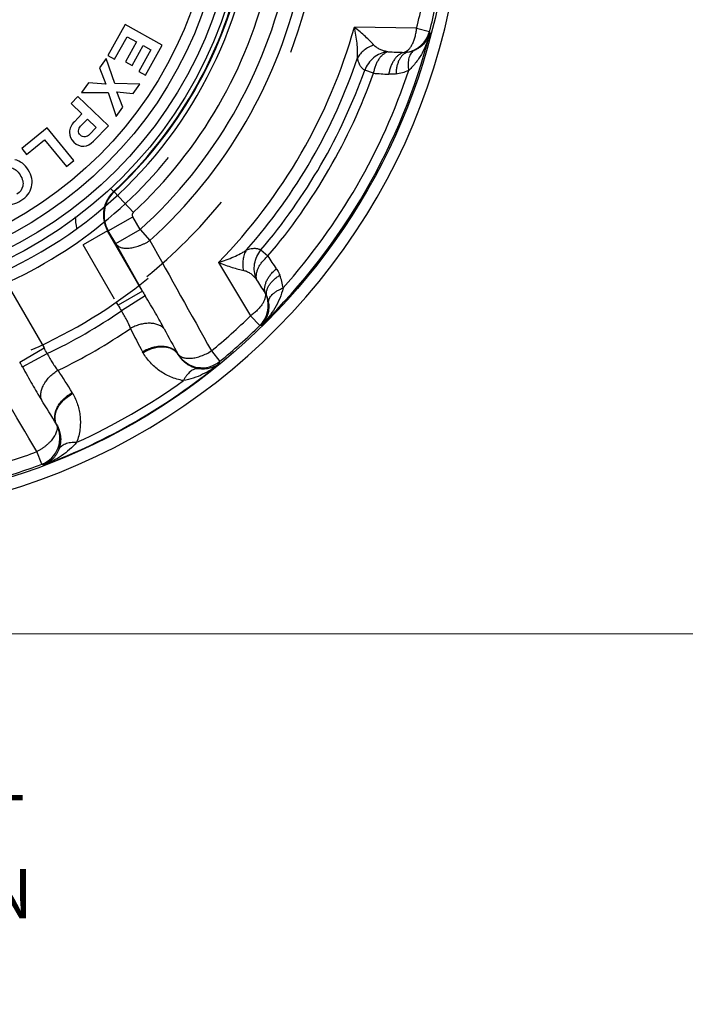
# Paper-space layout '00214-7000_1_5' of a CAD drawing. Units: inches. Extents: x 0 to 34, y 0 to 22.
# Drawn here: x 9.3 to 11.2, y 12 to 14.8 of the extents above; entities that cross this region are included whole.
import ezdxf

# ---------------------------------------------------------------- set-up
doc = ezdxf.new("R2010")
doc.units = ezdxf.units.IN
doc.header["$LTSCALE"] = 1.87
doc.header["$MEASUREMENT"] = 0
doc.layers.get('0').update_dxf_attribs({"linetype": 'CONTINUOUS'})
doc.layers.add('06___PRT_ALL_SURFS', color=7, linetype='CONTINUOUS')
doc.layers.add('ALL_FEATURES', color=7, linetype='CONTINUOUS')
doc.styles.get("Standard").update_dxf_attribs({"font": 'txt', "width": 0.8})

psp = doc.layouts.new('00214-7000_1_5')

# ---------------------------------------------------------------- linework, layer by layer
at = {"color": 7, "linetype": 'CONTINUOUS'}
for p, q in [((9.5988, 14.8303), (9.55, 14.7423)), ((9.7037, 14.7721), (9.5988, 14.8303)), ((10.4266, 14.8201), (10.2501, 14.8227)), ((9.5688, 14.7318), (9.6043, 14.7959)), ((9.6043, 14.7959), (9.6312, 14.781)), ((10.4266, 14.8201), (10.4637, 14.8107)), ((9.6312, 14.781), (9.6002, 14.7249)), ((9.619, 14.7145), (9.65, 14.7705)), ((9.65, 14.7705), (9.6716, 14.7585)), ((9.6564, 14.6868), (9.7037, 14.7721)), ((9.55, 14.7423), (9.5688, 14.7318)), ((9.6716, 14.7585), (9.6376, 14.6972)), ((10.3455, 14.7531), (10.3437, 14.7532)), ((9.545, 14.7335), (9.5262, 14.7078)), ((9.5692, 14.6628), (9.545, 14.7335)), ((9.6002, 14.7249), (9.619, 14.7145)), ((9.5262, 14.7078), (9.5442, 14.6614)), ((9.6376, 14.6972), (9.6564, 14.6868)), ((10.3041, 14.692), (10.2793, 14.7006)), ((9.4951, 14.6652), (9.4751, 14.6378)), ((9.5442, 14.6614), (9.4951, 14.6652)), ((9.641, 14.6614), (9.5692, 14.6628)), ((9.6215, 14.6348), (9.641, 14.6614)), ((9.4751, 14.6378), (9.5507, 14.6376)), ((9.5507, 14.6376), (9.5737, 14.5693)), ((9.575, 14.6389), (9.6215, 14.6348)), ((9.5927, 14.5953), (9.575, 14.6389)), ((9.4643, 14.6258), (9.4454, 14.606)), ((9.4454, 14.606), (9.476, 14.5768)), ((9.5511, 14.5429), (9.4643, 14.6258)), ((9.476, 14.5768), (9.4547, 14.5545)), ((9.5737, 14.5693), (9.5927, 14.5953)), ((9.4724, 14.5419), (9.4915, 14.5619)), ((9.4915, 14.5619), (9.5166, 14.538)), ((9.5091, 14.499), (9.5511, 14.5429)), ((9.3774, 14.5371), (9.3051, 14.4782)), ((9.4532, 14.4441), (9.3774, 14.5371)), ((9.5166, 14.538), (9.4972, 14.5176)), ((9.3187, 14.4616), (9.3697, 14.5032)), ((9.3697, 14.5032), (9.4319, 14.4268)), ((9.3051, 14.4782), (9.3187, 14.4616)), ((9.4319, 14.4268), (9.4532, 14.4441)), ((9.5657, 14.3558), (9.5573, 14.3648)), ((9.5676, 14.3554), (9.5657, 14.3558)), ((9.5676, 14.3554), (9.6221, 14.2968)), ((9.551, 14.2445), (9.6202, 14.2845)), ((9.6412, 14.2481), (9.6202, 14.2845)), ((9.5489, 14.2448), (9.4796, 14.2048)), ((9.648, 14.0731), (9.5489, 14.2448)), ((9.551, 14.2445), (9.5489, 14.2448)), ((9.572, 14.2081), (9.551, 14.2445)), ((9.572, 14.2081), (9.6412, 14.2481)), ((9.6412, 14.2481), (9.6692, 14.2171)), ((9.6382, 14.0905), (9.572, 14.2081)), ((9.5688, 14.0503), (9.4796, 14.2048)), ((9.9846, 14.1902), (10.0045, 14.1731)), ((9.8642, 14.1544), (9.9548, 14.0028)), ((9.9712, 14.1081), (9.9723, 14.1066)), ((9.2694, 14.0834), (9.3685, 13.9117)), ((9.648, 14.0731), (9.5788, 14.0331)), ((9.648, 14.0731), (9.6382, 14.0905)), ((9.5788, 14.0331), (9.5734, 14.0424)), ((9.656, 14.0594), (9.5881, 14.0174)), ((9.9815, 13.9755), (9.9548, 14.0028)), ((9.2993, 13.8717), (9.3685, 13.9117)), ((9.6501, 13.8976), (9.6485, 13.9004)), ((9.8438, 13.9034), (9.8681, 13.8738)), ((9.3071, 13.858), (9.3774, 13.8958)), ((9.8668, 13.8674), (9.8681, 13.8738)), ((9.3618, 13.5815), (9.3484, 13.6173)), ((9.3618, 13.5815), (9.3681, 13.5794)), ((6.8805, 13.0993), (30.7702, 13.1054))]:
    psp.add_line(p, q, dxfattribs=at)
for radius in [1.79, 1.21, 1.184, 1.151, 1.1195]:
    psp.add_circle((8.7349, 15.252), radius, dxfattribs=at)
for centre, radius, start, end in [((8.7349, 15.252), 1.824, 260.996, 17.037), ((8.7349, 15.252), 1.425, 339.4431, 20.5582), ((8.7349, 15.252), 1.237, 291.6109, 21.6109), ((8.7349, 15.252), 1.222, 312.8308, 347.1692), ((8.7349, 15.252), 1.2236, 312.8872, 347.1128), ((8.7349, 15.252), 1.3525, 312.0774, 347.9226), ((8.7349, 15.252), 1.746, 345.6795, 350.5701), ((8.7349, 15.252), 1.3036, 312.8872, 347.1128), ((8.7349, 15.252), 1.3942, 312.0774, 347.9226), ((8.7349, 15.252), 1.7842, 345.6795, 350.5701), ((8.7349, 15.252), 1.5748, 315.8178, 344.1822), ((8.7349, 15.252), 1.7867, 314.4717, 345.5283), ((10.3862, 14.8305), 0.08, 281.1108, 345.6391), ((8.2005, 14.267), 2.3276, 13.3764, 13.5076), ((10.7371, 24.6864), 9.9411, 267.74255, 268.00553), ((10.3908, 14.8282), 0.077, 278.0255, 292.0621), ((8.7349, 15.252), 1.6091, 318.7108, 341.2892), ((8.7349, 15.252), 1.6399, 319.6489, 340.3511), ((8.7349, 15.252), 1.6661, 319.6408, 340.3592), ((8.7349, 15.252), 1.7581, 318.2858, 341.7142), ((10.6059, 19.1394), 4.4577, 266.1172, 266.6768), ((10.3443, 14.8448), 0.1564, 278.831, 292.5313), ((9.6289, 14.2895), 0.09, 132.8985, 209.9888), ((9.6268, 14.2898), 0.0899, 132.8084, 161.5088), ((9.6268, 14.2898), 0.0899, 161.5056, 210.0189), ((9.6289, 14.2895), 0.01, 132.8853, 210.0019), ((9.6268, 14.2898), 0.17, 182.0221, 192.7593), ((155.0589, 94.9272), 166.2897, 209.035931, 209.159652), ((6.3035, 11.6877), 4.458, 33.3206, 33.8827), ((8.7349, 15.252), 1.4725, 293.934, 309.1533), ((1.5606, 8.7977), 9.9469, 31.99394, 32.25738), ((9.8919, 14.0617), 0.1567, 7.4875, 21.0961), ((10.4326, 14.5214), 0.9036, 209.7434, 210.7481), ((9.9255, 14.0327), 0.08, 314.3656, 18.8368), ((9.9298, 14.0298), 0.077, 7.9385, 21.914), ((8.7349, 15.252), 1.5007, 295.35, 304.65), ((10.0717, 14.3171), 0.5689, 209.9479, 211.7876), ((8.7349, 15.252), 1.746, 309.4299, 314.3205), ((8.7349, 15.252), 1.5568, 295.6243, 304.3757), ((11.0564, 14.6729), 1.606, 206.0728, 208.7525), ((12.9042, 15.6452), 3.6086, 207.7256, 209.0164), ((8.7349, 15.252), 1.7842, 309.4299, 314.3205), ((9.3207, 16.2073), 2.3276, 286.4924, 286.6236), ((-118.5438, -62.722), 148.9433, 30.833143, 30.971273), ((8.8472, 13.6107), 0.602, 28.2629, 30.0016), ((8.5169, 13.4154), 0.9057, 29.2531, 30.2554), ((9.7851, 13.9147), 0.0416, 208.5885, 210.7997), ((9.8173, 13.9357), 0.08, 211.8974, 309.4045), ((8.7349, 15.252), 1.7884, 290.735, 309.265), ((8.0789, 12.954), 1.6021, 31.2414, 33.9306), ((8.7349, 15.252), 1.7645, 294.3046, 305.6954), ((6.3234, 11.8462), 3.5926, 30.9797, 32.2773), ((9.3757, 13.7408), 0.0853, 29.0127, 31.1774), ((9.3336, 13.6564), 0.08, 290.5967, 28.0668), ((9.3682, 13.674), 0.0412, 29.1219, 31.379), ((8.7349, 15.252), 1.746, 285.6795, 290.5701), ((8.7349, 15.252), 1.7842, 285.6795, 290.5701)]:
    psp.add_arc(centre, radius, start, end, dxfattribs=at)
for points, knots in [([(10.3053, 14.772), (10.3036, 14.7739), (10.3, 14.7779), (10.2921, 14.786), (10.2808, 14.7966), (10.266, 14.8096), (10.2556, 14.8183), (10.2501, 14.8227)], [0, 0, 0, 0, 0.10216, 0.212942, 0.455004, 0.718862, 1, 1, 1, 1]), ([(10.259, 14.7358), (10.2592, 14.7391), (10.2594, 14.7458), (10.2592, 14.7597), (10.2578, 14.7778), (10.2547, 14.8001), (10.2517, 14.8151), (10.2501, 14.8227)], [0, 0, 0, 0, 0.112477, 0.229905, 0.476007, 0.733722, 1, 1, 1, 1]), ([(10.3911, 14.7514), (10.3934, 14.752), (10.398, 14.7542), (10.4042, 14.7593), (10.4099, 14.7662), (10.4149, 14.7747), (10.4192, 14.7846), (10.4227, 14.7957), (10.4253, 14.8076), (10.4263, 14.8159), (10.4266, 14.8201)], [0, 0, 0, 0, 0.08754, 0.18489, 0.294081, 0.415713, 0.549015, 0.692388, 0.843718, 1, 1, 1, 1]), ([(10.4649, 14.8055), (10.4623, 14.7957), (10.4559, 14.7764), (10.4428, 14.7486), (10.426, 14.7227), (10.412, 14.7073), (10.4043, 14.7003)], [0, 0, 0, 0, 0.247446, 0.495869, 0.746218, 1, 1, 1, 1]), ([(10.4649, 14.8055), (10.4642, 14.803), (10.4625, 14.7982), (10.4591, 14.7911), (10.4549, 14.7844), (10.4498, 14.7779), (10.4438, 14.7718), (10.4369, 14.7662), (10.4288, 14.761), (10.4229, 14.7582), (10.4197, 14.7569)], [0, 0, 0, 0, 0.111657, 0.224958, 0.340553, 0.459431, 0.582892, 0.712646, 0.850935, 1, 1, 1, 1]), ([(10.3053, 14.772), (10.3004, 14.7704), (10.2908, 14.7663), (10.2778, 14.758), (10.267, 14.7479), (10.2613, 14.7399), (10.259, 14.7358)], [0, 0, 0, 0, 0.261806, 0.517097, 0.763509, 1, 1, 1, 1]), ([(10.3437, 14.7532), (10.3401, 14.7539), (10.3348, 14.7552), (10.328, 14.7574), (10.3213, 14.7601), (10.315, 14.7636), (10.3092, 14.768), (10.3066, 14.7706), (10.3053, 14.772)], [0, 0, 0, 0, 0.250774, 0.374895, 0.498463, 0.745641, 0.871261, 1, 1, 1, 1]), ([(10.3437, 14.7532), (10.3366, 14.7522), (10.3226, 14.7481), (10.304, 14.7366), (10.2889, 14.7205), (10.2819, 14.7074), (10.2793, 14.7006)], [0, 0, 0, 0, 0.246152, 0.495632, 0.747461, 1, 1, 1, 1]), ([(10.3455, 14.7531), (10.3431, 14.7523), (10.3381, 14.7501), (10.3313, 14.7454), (10.3249, 14.7392), (10.3191, 14.7317), (10.314, 14.7231), (10.3097, 14.7134), (10.3063, 14.703), (10.3047, 14.6957), (10.3041, 14.692)], [0, 0, 0, 0, 0.100114, 0.206907, 0.321289, 0.44361, 0.573658, 0.710677, 0.853459, 1, 1, 1, 1]), ([(10.3911, 14.7514), (10.3885, 14.7508), (10.3834, 14.7489), (10.3761, 14.7444), (10.3693, 14.7382), (10.3632, 14.7306), (10.3579, 14.7217), (10.3533, 14.7117), (10.3498, 14.7007), (10.3482, 14.6931), (10.3475, 14.6892)], [0, 0, 0, 0, 0.099224, 0.204913, 0.318373, 0.440216, 0.570354, 0.708039, 0.851988, 1, 1, 1, 1]), ([(10.4015, 14.752), (10.3992, 14.7514), (10.3945, 14.7496), (10.3881, 14.7451), (10.3825, 14.7389), (10.3776, 14.7313), (10.3737, 14.7225), (10.3708, 14.7125), (10.3689, 14.7016), (10.3684, 14.6941), (10.3683, 14.6903)], [0, 0, 0, 0, 0.09733, 0.199823, 0.310027, 0.429559, 0.559039, 0.698158, 0.845872, 1, 1, 1, 1]), ([(10.4016, 14.752), (10.4007, 14.7519), (10.3972, 14.7514), (10.3937, 14.7512), (10.3911, 14.7514)], [0, 0, 0, 0, 0.253349, 1, 1, 1, 1]), ([(10.4197, 14.7569), (10.418, 14.756), (10.4147, 14.7536), (10.4106, 14.7488), (10.4073, 14.7429), (10.4048, 14.7359), (10.4033, 14.728), (10.4027, 14.7193), (10.4029, 14.71), (10.4037, 14.7036), (10.4043, 14.7003)], [0, 0, 0, 0, 0.094232, 0.193975, 0.302087, 0.420416, 0.549812, 0.690219, 0.84088, 1, 1, 1, 1]), ([(10.2793, 14.7006), (10.2781, 14.7012), (10.2758, 14.7028), (10.2713, 14.7066), (10.2662, 14.7132), (10.2616, 14.7235), (10.2597, 14.7314), (10.259, 14.7358)], [0, 0, 0, 0, 0.098032, 0.199851, 0.421919, 0.683074, 1, 1, 1, 1]), ([(10.3683, 14.6903), (10.3649, 14.6897), (10.3579, 14.689), (10.351, 14.689), (10.3475, 14.6892)], [0, 0, 0, 0, 0.50395, 1, 1, 1, 1]), ([(9.572, 14.2081), (9.5727, 14.207), (9.5745, 14.2047), (9.5779, 14.2017), (9.582, 14.1992), (9.5867, 14.1972), (9.592, 14.1959), (9.5978, 14.1952), (9.604, 14.1949), (9.6107, 14.1953), (9.6177, 14.1962), (9.6249, 14.1977), (9.6323, 14.1998), (9.6398, 14.2023), (9.6474, 14.2054), (9.6549, 14.2088), (9.6622, 14.2126), (9.6669, 14.2156), (9.6692, 14.2171)], [0, 0, 0, 0, 0.039412, 0.082023, 0.127161, 0.174876, 0.226002, 0.281118, 0.340317, 0.403412, 0.47013, 0.540073, 0.612788, 0.687823, 0.764707, 0.842882, 0.92156, 1, 1, 1, 1]), ([(9.8642, 14.1544), (9.8716, 14.1568), (9.8861, 14.1618), (9.907, 14.1702), (9.9234, 14.178), (9.9355, 14.1848), (9.9412, 14.1884), (9.944, 14.1902)], [0, 0, 0, 0, 0.266281, 0.523994, 0.770095, 0.887522, 1, 1, 1, 1]), ([(9.9358, 14.1319), (9.9347, 14.1371), (9.9334, 14.1474), (9.9341, 14.1627), (9.9375, 14.1772), (9.9416, 14.1861), (9.944, 14.1902)], [0, 0, 0, 0, 0.261806, 0.517095, 0.763507, 1, 1, 1, 1]), ([(9.944, 14.1902), (9.9481, 14.1917), (9.9559, 14.1941), (9.9672, 14.1952), (9.9754, 14.1941), (9.981, 14.1922), (9.9835, 14.1909), (9.9846, 14.1902)], [0, 0, 0, 0, 0.316926, 0.578082, 0.800149, 0.901968, 1, 1, 1, 1]), ([(9.9712, 14.1081), (9.9686, 14.1147), (9.9651, 14.1289), (9.9658, 14.1508), (9.9722, 14.172), (9.98, 14.1845), (9.9846, 14.1902)], [0, 0, 0, 0, 0.246154, 0.495633, 0.747461, 1, 1, 1, 1]), ([(9.8642, 14.1544), (9.8708, 14.1519), (9.8836, 14.1472), (9.9022, 14.1408), (9.917, 14.1364), (9.9281, 14.1336), (9.9333, 14.1324), (9.9358, 14.1319)], [0, 0, 0, 0, 0.28114, 0.544997, 0.787057, 0.897839, 1, 1, 1, 1]), ([(9.9723, 14.1066), (9.9717, 14.1091), (9.9711, 14.1145), (9.9718, 14.1227), (9.974, 14.1314), (9.9775, 14.1401), (9.9825, 14.1489), (9.9887, 14.1574), (9.9961, 14.1656), (10.0016, 14.1706), (10.0045, 14.1731)], [0, 0, 0, 0, 0.100097, 0.20688, 0.32126, 0.443584, 0.573638, 0.710664, 0.853453, 1, 1, 1, 1]), ([(9.9358, 14.1319), (9.9376, 14.1315), (9.9412, 14.1306), (9.9479, 14.1278), (9.9541, 14.124), (9.9597, 14.1196), (9.9651, 14.1148), (9.9689, 14.1109), (9.9712, 14.1081)], [0, 0, 0, 0, 0.128739, 0.25436, 0.501537, 0.625105, 0.749226, 1, 1, 1, 1]), ([(9.9966, 14.0679), (9.9958, 14.0704), (9.9949, 14.0758), (9.9952, 14.0844), (9.9971, 14.0933), (10.0006, 14.1024), (10.0057, 14.1115), (10.0121, 14.1204), (10.0198, 14.1289), (10.0256, 14.1341), (10.0287, 14.1366)], [0, 0, 0, 0, 0.099204, 0.204864, 0.318296, 0.440119, 0.570251, 0.70795, 0.851933, 1, 1, 1, 1]), ([(10.0287, 14.1366), (10.0296, 14.1352), (10.0333, 14.1293), (10.0363, 14.123), (10.0381, 14.1181)], [0, 0, 0, 0, 0.247295, 1, 1, 1, 1]), ([(10.0013, 14.0585), (10.0006, 14.0608), (9.9998, 14.0658), (10.0006, 14.0736), (10.003, 14.0815), (10.0072, 14.0895), (10.0129, 14.0973), (10.0201, 14.1048), (10.0286, 14.1119), (10.0348, 14.1161), (10.0381, 14.1181)], [0, 0, 0, 0, 0.097312, 0.19977, 0.309937, 0.429442, 0.558914, 0.698048, 0.845804, 1, 1, 1, 1]), ([(9.9966, 14.0679), (9.9969, 14.0668), (9.9973, 14.0644), (9.9973, 14.0608), (9.9969, 14.057), (9.9957, 14.0515), (9.9931, 14.0443), (9.9883, 14.0357), (9.9818, 14.027), (9.9754, 14.02), (9.9696, 14.0145), (9.9632, 14.0091), (9.9582, 14.0053), (9.9548, 14.0028)], [0, 0, 0, 0, 0.043242, 0.0877, 0.134467, 0.184332, 0.293694, 0.415438, 0.548801, 0.692262, 0.767098, 0.843594, 1, 1, 1, 1]), ([(10.0473, 14.0821), (10.0452, 14.0719), (10.0388, 14.0521), (10.0201, 14.0156), (10.0009, 13.9913), (9.9866, 13.977)], [0, 0, 0, 0, 0.254018, 0.5046, 1, 1, 1, 1]), ([(9.9966, 14.0679), (9.997, 14.0672), (9.9989, 14.0642), (10.0003, 14.061), (10.0013, 14.0585)], [0, 0, 0, 0, 0.247198, 1, 1, 1, 1]), ([(10.0061, 14.0404), (10.006, 14.0424), (10.0064, 14.0464), (10.0085, 14.0524), (10.012, 14.0582), (10.0168, 14.0638), (10.0229, 14.0691), (10.0301, 14.074), (10.0383, 14.0784), (10.0442, 14.0809), (10.0473, 14.0821)], [0, 0, 0, 0, 0.094231, 0.193976, 0.302091, 0.420424, 0.549822, 0.690228, 0.840886, 1, 1, 1, 1]), ([(9.71, 13.9663), (9.7061, 13.9736), (9.698, 13.9886), (9.685, 14.0114), (9.6707, 14.0351), (9.6609, 14.0512), (9.656, 14.0594)], [0, 0, 0, 0, 0.230536, 0.475198, 0.732143, 1, 1, 1, 1]), ([(10.0061, 14.0404), (10.0065, 14.037), (10.0071, 14.0305), (10.0066, 14.0209), (10.0052, 14.0121), (10.0029, 14.0038), (9.9998, 13.9962), (9.9961, 13.9892), (9.9917, 13.9828), (9.9883, 13.9788), (9.9866, 13.977)], [0, 0, 0, 0, 0.149066, 0.287354, 0.417108, 0.540569, 0.659447, 0.775043, 0.888344, 1, 1, 1, 1]), ([(9.6139, 13.9671), (9.6126, 13.971), (9.6104, 13.9769), (9.6067, 13.9848), (9.6034, 13.9911), (9.5998, 13.9975), (9.5946, 14.0063), (9.5907, 14.0129), (9.5881, 14.0174)], [0, 0, 0, 0, 0.216806, 0.336014, 0.46119, 0.591353, 0.725426, 1, 1, 1, 1]), ([(9.71, 13.9663), (9.7075, 13.9688), (9.7017, 13.9733), (9.6915, 13.9782), (9.6798, 13.9812), (9.6671, 13.9822), (9.6537, 13.9813), (9.6401, 13.9784), (9.6266, 13.9737), (9.618, 13.9695), (9.6139, 13.9671)], [0, 0, 0, 0, 0.10289, 0.21224, 0.32895, 0.453203, 0.584142, 0.720272, 0.859761, 1, 1, 1, 1]), ([(9.7486, 13.8948), (9.7476, 13.8963), (9.7453, 13.8993), (9.7413, 13.9034), (9.7367, 13.9069), (9.7297, 13.911), (9.7195, 13.9146), (9.7062, 13.9165), (9.6918, 13.916), (9.677, 13.9131), (9.6623, 13.908), (9.653, 13.9031), (9.6485, 13.9004)], [0, 0, 0, 0, 0.050573, 0.102055, 0.154791, 0.209082, 0.323171, 0.445753, 0.57648, 0.713959, 0.856172, 1, 1, 1, 1]), ([(9.7494, 13.8934), (9.7484, 13.895), (9.7461, 13.898), (9.7421, 13.902), (9.7375, 13.9055), (9.7305, 13.9095), (9.7204, 13.913), (9.7071, 13.9148), (9.6929, 13.9141), (9.6782, 13.9109), (9.6637, 13.9055), (9.6545, 13.9005), (9.65, 13.8977)], [0, 0, 0, 0, 0.050793, 0.102368, 0.155085, 0.209267, 0.32297, 0.445121, 0.575545, 0.71298, 0.855492, 1, 1, 1, 1]), ([(9.7486, 13.8948), (9.7494, 13.8936), (9.7512, 13.8914), (9.7547, 13.8886), (9.7587, 13.8863), (9.7652, 13.8838), (9.7725, 13.8825), (9.7804, 13.8823), (9.7869, 13.8826), (9.7937, 13.8835), (9.8032, 13.8854), (9.8154, 13.8891), (9.8299, 13.8953), (9.8393, 13.9005), (9.8438, 13.9034)], [0, 0, 0, 0, 0.040929, 0.083505, 0.12855, 0.176705, 0.283728, 0.343049, 0.406077, 0.472597, 0.542262, 0.689268, 0.843417, 1, 1, 1, 1]), ([(9.3774, 13.8958), (9.3801, 13.8913), (9.3839, 13.8846), (9.3888, 13.8757), (9.3926, 13.8694), (9.3964, 13.8634), (9.4014, 13.8563), (9.4054, 13.8513), (9.4082, 13.8483)], [0, 0, 0, 0, 0.274574, 0.408647, 0.53881, 0.663986, 0.783194, 1, 1, 1, 1]), ([(9.7644, 13.819), (9.758, 13.82), (9.7456, 13.8228), (9.7279, 13.8291), (9.7114, 13.8372), (9.6964, 13.8468), (9.6827, 13.8577), (9.6703, 13.8699), (9.6594, 13.8832), (9.653, 13.8927), (9.6501, 13.8976)], [0, 0, 0, 0, 0.135309, 0.266225, 0.39339, 0.517678, 0.639839, 0.760581, 0.880469, 1, 1, 1, 1]), ([(9.8069, 13.8528), (9.8035, 13.8534), (9.7968, 13.8549), (9.7876, 13.8584), (9.7792, 13.8627), (9.7718, 13.8677), (9.765, 13.8734), (9.7591, 13.8795), (9.7538, 13.8862), (9.7508, 13.891), (9.7494, 13.8934)], [0, 0, 0, 0, 0.144379, 0.279281, 0.407299, 0.530429, 0.650164, 0.7677, 0.88402, 1, 1, 1, 1]), ([(9.3071, 13.858), (9.3118, 13.8496), (9.3208, 13.8331), (9.3342, 13.8089), (9.3474, 13.7862), (9.3564, 13.7717), (9.3608, 13.7647)], [0, 0, 0, 0, 0.267857, 0.524802, 0.769464, 1, 1, 1, 1]), ([(9.3608, 13.7647), (9.3599, 13.7681), (9.3588, 13.7754), (9.3597, 13.7867), (9.363, 13.7982), (9.3685, 13.8098), (9.376, 13.8209), (9.3852, 13.8313), (9.396, 13.8406), (9.404, 13.8459), (9.4082, 13.8483)], [0, 0, 0, 0, 0.102888, 0.212238, 0.328947, 0.453201, 0.584141, 0.720271, 0.859761, 1, 1, 1, 1]), ([(9.8668, 13.8674), (9.852, 13.8555), (9.8278, 13.84), (9.7926, 13.8254), (9.7739, 13.8206), (9.7644, 13.819)], [0, 0, 0, 0, 0.496301, 0.746813, 1, 1, 1, 1]), ([(9.8069, 13.8528), (9.805, 13.853), (9.8011, 13.8529), (9.7952, 13.8514), (9.7894, 13.8487), (9.7816, 13.8433), (9.7746, 13.8357), (9.7685, 13.8267), (9.7657, 13.8217), (9.7644, 13.819)], [0, 0, 0, 0, 0.09936, 0.203076, 0.313421, 0.43211, 0.697656, 0.844868, 1, 1, 1, 1]), ([(9.8668, 13.8674), (9.8629, 13.8644), (9.8545, 13.8592), (9.8402, 13.8539), (9.8271, 13.8518), (9.8158, 13.8517), (9.8099, 13.8524), (9.8069, 13.8528)], [0, 0, 0, 0, 0.229576, 0.467066, 0.719896, 0.85575, 1, 1, 1, 1]), ([(9.4034, 13.6955), (9.4026, 13.6971), (9.4011, 13.7006), (9.3997, 13.706), (9.3989, 13.7118), (9.3989, 13.7199), (9.4008, 13.7305), (9.4059, 13.7431), (9.4135, 13.7552), (9.4234, 13.7666), (9.4352, 13.7767), (9.4441, 13.7824), (9.4487, 13.7849)], [0, 0, 0, 0, 0.050581, 0.102066, 0.154801, 0.209088, 0.323163, 0.445729, 0.576445, 0.713923, 0.856147, 1, 1, 1, 1]), ([(9.4042, 13.6941), (9.4034, 13.6957), (9.4019, 13.6992), (9.4005, 13.7046), (9.3998, 13.7104), (9.3998, 13.7184), (9.4017, 13.7289), (9.4069, 13.7413), (9.4146, 13.7533), (9.4247, 13.7644), (9.4367, 13.7742), (9.4456, 13.7797), (9.4503, 13.7822)], [0, 0, 0, 0, 0.050807, 0.102388, 0.155104, 0.20928, 0.32296, 0.445084, 0.575489, 0.71292, 0.85545, 1, 1, 1, 1]), ([(9.4503, 13.7822), (9.453, 13.7772), (9.4581, 13.7669), (9.4641, 13.7508), (9.4685, 13.734), (9.4711, 13.7166), (9.4719, 13.6988), (9.4707, 13.6806), (9.4673, 13.6621), (9.4634, 13.6499), (9.4611, 13.6439)], [0, 0, 0, 0, 0.119528, 0.239413, 0.360153, 0.482318, 0.60661, 0.733777, 0.864693, 1, 1, 1, 1]), ([(9.4034, 13.6955), (9.4041, 13.6942), (9.4051, 13.6915), (9.4058, 13.6871), (9.4057, 13.6825), (9.4049, 13.6776), (9.4034, 13.6724), (9.4012, 13.6671), (9.3983, 13.6617), (9.3935, 13.6543), (9.3875, 13.6471), (9.3806, 13.6402), (9.3749, 13.635), (9.3688, 13.6301), (9.3622, 13.6256), (9.3554, 13.6213), (9.3507, 13.6186), (9.3484, 13.6173)], [0, 0, 0, 0, 0.041971, 0.083772, 0.127996, 0.176018, 0.227889, 0.283517, 0.34288, 0.405911, 0.542027, 0.614457, 0.689166, 0.765637, 0.843362, 0.92174, 1, 1, 1, 1]), ([(9.4042, 13.6941), (9.4071, 13.6892), (9.4118, 13.6788), (9.4151, 13.6647), (9.4159, 13.6529), (9.4154, 13.6435), (9.4138, 13.6338), (9.4118, 13.6273), (9.4106, 13.624)], [0, 0, 0, 0, 0.232145, 0.469246, 0.592454, 0.720553, 0.855539, 1, 1, 1, 1]), ([(9.4611, 13.6439), (9.455, 13.6364), (9.4415, 13.6227), (9.4112, 13.5995), (9.3857, 13.5863), (9.3681, 13.5794)], [0, 0, 0, 0, 0.253187, 0.503699, 1, 1, 1, 1]), ([(9.4106, 13.624), (9.4095, 13.6212), (9.4071, 13.6158), (9.4014, 13.6061), (9.393, 13.5957), (9.3813, 13.586), (9.3725, 13.5813), (9.3681, 13.5794)], [0, 0, 0, 0, 0.14425, 0.280104, 0.532934, 0.770425, 1, 1, 1, 1]), ([(9.4106, 13.624), (9.4114, 13.6257), (9.4135, 13.6291), (9.4177, 13.6334), (9.4229, 13.6371), (9.4315, 13.6411), (9.4415, 13.6434), (9.4524, 13.6442), (9.4582, 13.6441), (9.4611, 13.6439)], [0, 0, 0, 0, 0.09936, 0.203077, 0.313423, 0.432113, 0.697659, 0.844871, 1, 1, 1, 1])]:
    psp.add_open_spline(points, degree=3, knots=knots, dxfattribs=at)
for points in [[(9.4547, 14.5545), (9.4456, 14.545), (9.4409, 14.535), (9.4407, 14.5243)], [(9.4407, 14.5243), (9.4404, 14.5138), (9.4446, 14.5044), (9.4533, 14.4961)], [(9.472, 14.5161), (9.468, 14.5199), (9.4661, 14.5242), (9.4664, 14.5289)], [(9.4664, 14.5289), (9.4666, 14.5337), (9.4687, 14.538), (9.4724, 14.5419)], [(9.4849, 14.5113), (9.4802, 14.5108), (9.4759, 14.5124), (9.472, 14.5161)], [(9.4972, 14.5176), (9.4937, 14.5139), (9.4896, 14.5119), (9.4849, 14.5113)], [(9.4533, 14.4961), (9.4617, 14.4881), (9.4711, 14.4845), (9.4813, 14.485)], [(9.4813, 14.485), (9.4916, 14.4856), (9.5008, 14.4902), (9.5091, 14.499)], [(9.3236, 14.4176), (9.3139, 14.4333), (9.3012, 14.443), (9.2853, 14.4465)], [(9.2762, 14.4235), (9.2855, 14.4211), (9.2936, 14.4142), (9.3004, 14.4031)], [(9.3004, 14.4031), (9.3076, 14.3914), (9.3102, 14.3808), (9.308, 14.3712)], [(9.333, 14.3694), (9.3368, 14.3854), (9.3336, 14.4014), (9.3236, 14.4176)], [(9.308, 14.3712), (9.3058, 14.3616), (9.3003, 14.354), (9.2912, 14.3484)], [(9.3027, 14.3302), (9.3192, 14.3404), (9.3294, 14.3535), (9.333, 14.3694)], [(9.2554, 14.3204), (9.2712, 14.3173), (9.287, 14.3205), (9.3027, 14.3302)]]:
    psp.add_open_spline(points, degree=3, dxfattribs=at)
at = {"layer": '06___PRT_ALL_SURFS', "color": 2, "linetype": 'CONTINUOUS'}
psp.add_arc((8.7349, 15.252), 1.27, 289.0028, 320.9972, dxfattribs=at)
at = {"layer": 'ALL_FEATURES', "color": 7, "linetype": 'CONTINUOUS'}
psp.add_arc((8.7349, 15.252), 1.4665, 309.1363, 320.8457, dxfattribs=at)

# ---------------------------------------------------------------- texts
at = {"color": 2, "linetype": 'CONTINUOUS', "insert": (8.1119, 12.6418), "char_height": 0.14, "width": 1.69, "attachment_point": 1, "line_spacing_factor": 0.9}
psp.add_mtext('INSTRUMENT\\PCONNECTION\\P1/2-14 NPT', dxfattribs=at)

doc.saveas('drawing.dxf')
